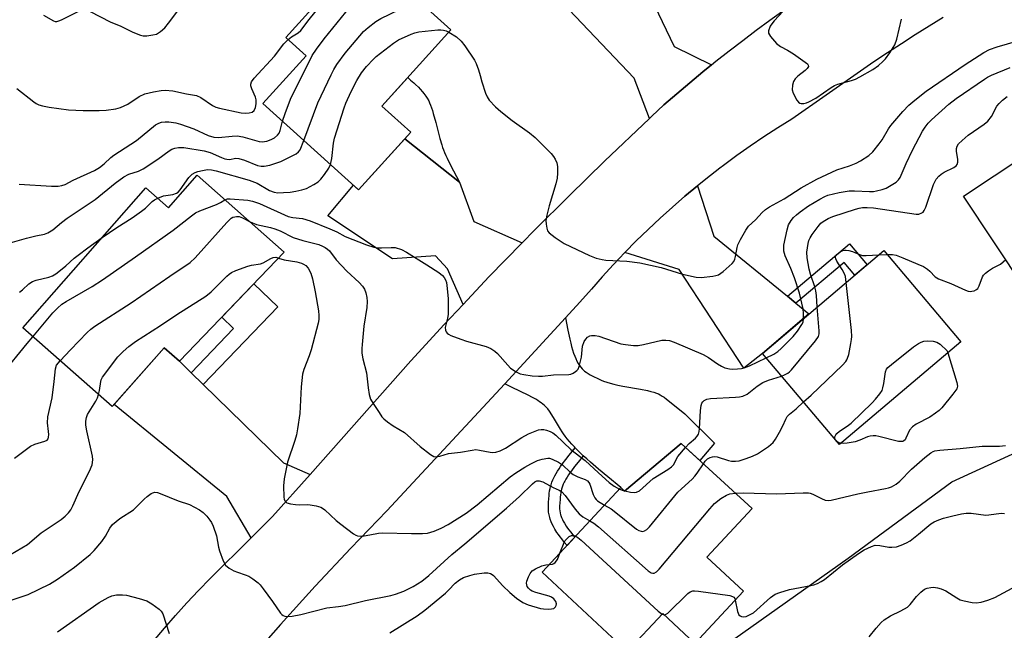
# Model space of a CAD drawing. Units: inches. Extents: x 1255763 to 1261763, y 505454 to 509455.
# Drawn here: x 1256055 to 1256344, y 505608 to 505787 of the extents above; entities that cross this region are included whole.
import ezdxf

# ---------------------------------------------------------------- set-up
doc = ezdxf.new("R2010")
doc.units = ezdxf.units.IN
doc.header["$MEASUREMENT"] = 0
for name, color, linetype in [('BLDG-Footprint', 5, 'Continuous'), ('NTRL-Trees', 3, 'Continuous'), ('TRANS-Driveway', 251, 'Continuous'), ('TRANS-Non Street Sidewalk', 7, 'Continuous'), ('TRANS-Road', 130, 'Continuous'), ('Undefined', 1, 'Continuous')]:
    doc.layers.add(name, color=color, linetype=linetype)

msp = doc.modelspace()

# ---------------------------------------------------------------- linework, layer by layer
at = {"layer": 'BLDG-Footprint'}
for points, elevation in [([(1256169.54, 505754.29), (1256154.23, 505737.35), (1256126.14, 505762.74), (1256138.83, 505776.78), (1256132.88, 505782.15), (1256155.8, 505807.5), (1256181.37, 505784.38), (1256161.08, 505761.94)], 341.37), ([(1256381.13, 505689.59), (1256368.11, 505680.95), (1256331.94, 505735.52), (1256385.65, 505771.11), (1256411.69, 505731.82), (1256371.01, 505704.86)], 352.84), ([(1256106.81, 505741.67), (1256132.41, 505719.1), (1256101.6, 505687.02), (1256097.1, 505690.98), (1256081.86, 505673.69), (1256055.57, 505696.86), (1256091.77, 505737.94), (1256098.39, 505732.11)], 347.11), ([(1256331.14, 505692.74), (1256295.47, 505662.57), (1256272.84, 505689.32), (1256308.51, 505719.5)], 350.84), ([(1256249.01, 505662.81), (1256269.85, 505643.73), (1256256.53, 505629.44), (1256267.28, 505619.43), (1256253.03, 505604.12), (1256243.58, 505612.92), (1256233.17, 505601.75), (1256208.16, 505625.04), (1256231.3, 505649.89), (1256232.37, 505648.89)], 352.79)]:
    msp.add_lwpolyline(points, close=True, dxfattribs=dict(at, elevation=elevation))
at = {"layer": 'NTRL-Trees'}
msp.add_lwpolyline([(1256560.52, 505627.34), (1256514.76, 505557.42), (1256489.25, 505505.78), (1256457.94, 505482.5), (1256438.59, 505488.12), (1256429.38, 505529.4), (1256412.63, 505550.64), (1256358.05, 505571.78), (1256312.58, 505554.76), (1256266.49, 505558.46), (1256252.54, 505571.15), (1256248.83, 505594.58), (1256254, 505597.94), (1256298, 505629.13), (1256328.51, 505651.6), (1256496.03, 505728.48), (1256530.52, 505751.86), (1256553.47, 505742.22), (1256573.96, 505728.48), (1256585.31, 505702.26)], close=True, dxfattribs=at)
at = {"layer": 'TRANS-Driveway'}
for points in [[(1256235.56, 505801.05), (1256238.7, 505796.84), (1256238.84, 505796.54), (1256246.96, 505779.46), (1256257.91, 505774.08), (1256255.34, 505772), (1256251.5, 505768.82), (1256247.7, 505765.59), (1256243.94, 505762.32), (1256240.42, 505759.05), (1256239.64, 505758.32), (1256235.2, 505770.14), (1256210.32, 505796.39), (1256228.36, 505810.48), (1256231.56, 505806.39)], [(1256183.87, 505739.62), (1256188.09, 505728.09), (1256202.27, 505721.78), (1256192.53, 505711.77), (1256184.92, 505703.69), (1256180.39, 505714.16), (1256176.86, 505718.01), (1256164.15, 505717.11), (1256145.19, 505729.75), (1256152.7, 505738.73), (1256154.23, 505737.35), (1256167.84, 505752.4)], [(1256280.2, 505706.09), (1256282.71, 505704.03), (1256286.53, 505700.91), (1256272.84, 505689.32), (1256267.36, 505684.95), (1256248.36, 505714), (1256232.41, 505718.93), (1256235.81, 505722.37), (1256239.28, 505725.76), (1256242.81, 505729.07), (1256246.41, 505732.31), (1256250.08, 505735.48), (1256253.8, 505738.58), (1256258.56, 505723.8)], [(1256220.25, 505659.25), (1256219.26, 505660.19), (1256218.42, 505661.02), (1256217.87, 505661.58), (1256217.61, 505661.85), (1256216.85, 505662.67), (1256216.14, 505663.48), (1256215.55, 505664.2), (1256214.93, 505664.99), (1256214.43, 505665.69), (1256214.05, 505666.27), (1256213.57, 505667.03), (1256211.78, 505670.04), (1256211.04, 505671.24), (1256210.33, 505672.31), (1256209.81, 505673.01), (1256209.53, 505673.34), (1256209.16, 505673.72), (1256208.77, 505674.09), (1256208.34, 505674.45), (1256207.89, 505674.79), (1256207.41, 505675.13), (1256206.9, 505675.46), (1256206.27, 505675.84), (1256205.31, 505676.37), (1256204.07, 505677.01), (1256199.32, 505679.31), (1256197.19, 505680.39), (1256214.97, 505699.73), (1256215.68, 505696.12), (1256216.26, 505693.48), (1256216.54, 505692.33), (1256216.81, 505691.32), (1256217.1, 505690.35), (1256217.4, 505689.42), (1256217.72, 505688.54), (1256218.03, 505687.8), (1256218.39, 505687.02), (1256218.73, 505686.37), (1256219.1, 505685.77), (1256219.49, 505685.23), (1256219.9, 505684.74), (1256220.28, 505684.36), (1256220.63, 505684.08), (1256221.05, 505683.78), (1256221.64, 505683.41), (1256222.28, 505683.03), (1256223.08, 505682.6), (1256224.66, 505681.82), (1256225.46, 505681.46), (1256226.22, 505681.15), (1256227.15, 505680.84), (1256228.14, 505680.55), (1256229.19, 505680.28), (1256230.4, 505680.01), (1256231.88, 505679.71), (1256237, 505678.79), (1256239.07, 505678.38), (1256240.1, 505678.13), (1256240.96, 505677.9), (1256241.72, 505677.65), (1256242.31, 505677.4), (1256242.84, 505677.13), (1256243.4, 505676.8), (1256244, 505676.41), (1256244.71, 505675.89), (1256246.08, 505674.83), (1256250.06, 505671.61), (1256258.82, 505662.95), (1256254.44, 505657.84), (1256249.01, 505662.81), (1256232.37, 505648.89), (1256231.3, 505649.89), (1256227.46, 505653.01), (1256224.66, 505655.34), (1256222.33, 505657.35), (1256221.27, 505658.3)], [(1256105.05, 505683.65), (1256108.6, 505680.17), (1256132.21, 505657.12), (1256139.97, 505653.73), (1256128.99, 505641.36), (1256122.69, 505635.12), (1256115.51, 505647.32), (1256082.42, 505674.32), (1256097.1, 505690.98), (1256101.6, 505687.02)]]:
    msp.add_lwpolyline(points, close=True, dxfattribs=at)
at = {"layer": 'TRANS-Non Street Sidewalk'}
for points in [[(1256183.87, 505739.62), (1256167.84, 505752.4), (1256169.54, 505754.29), (1256161.08, 505761.94), (1256168.68, 505770.35), (1256169.53, 505769.63), (1256170.43, 505768.82), (1256171, 505768.29), (1256171.8, 505767.5), (1256172.3, 505766.97), (1256173, 505766.18), (1256173.43, 505765.65), (1256174.02, 505764.85), (1256174.37, 505764.31), (1256174.83, 505763.49), (1256175.1, 505762.93), (1256175.38, 505762.26), (1256175.65, 505761.5), (1256175.92, 505760.66), (1256176.19, 505759.76), (1256176.91, 505757.15), (1256177.61, 505754.43), (1256178.14, 505752.45), (1256178.67, 505750.64), (1256178.93, 505749.83), (1256179.2, 505749.09), (1256179.51, 505748.32), (1256179.87, 505747.5), (1256180.26, 505746.64), (1256180.84, 505745.45), (1256182.12, 505742.92)], [(1256282.71, 505704.03), (1256280.2, 505706.09), (1256298.43, 505721.51), (1256303.62, 505715.37), (1256299.98, 505712.28), (1256296.84, 505715.99)], [(1256108.6, 505680.17), (1256105.05, 505683.65), (1256117.5, 505696.61), (1256114.02, 505699.95), (1256123.47, 505709.79), (1256130.53, 505703)], [(1256220.25, 505659.25), (1256218.69, 505657.35), (1256217.69, 505656.1), (1256216.75, 505654.85), (1256216.3, 505654.23), (1256215.88, 505653.61), (1256215.49, 505653), (1256215.13, 505652.39), (1256214.79, 505651.78), (1256214.64, 505651.48), (1256214.36, 505650.89), (1256214.12, 505650.3), (1256213.92, 505649.71), (1256213.84, 505649.42), (1256213.73, 505648.94), (1256213.63, 505648.38), (1256213.54, 505647.76), (1256213.47, 505647.09), (1256213.4, 505646.41), (1256213.33, 505645.39), (1256213.3, 505644.44), (1256213.3, 505643.63), (1256213.34, 505643.05), (1256213.43, 505642.49), (1256213.57, 505641.92), (1256213.65, 505641.65), (1256213.85, 505641.09), (1256214.09, 505640.53), (1256214.36, 505639.98), (1256214.68, 505639.42), (1256215.21, 505638.59), (1256215.61, 505638.02), (1256216.03, 505637.45), (1256216.48, 505636.88), (1256217.21, 505636), (1256217.76, 505635.35), (1256215.49, 505632.92), (1256214.67, 505633.87), (1256213.9, 505634.8), (1256213.4, 505635.44), (1256212.92, 505636.08), (1256212.46, 505636.74), (1256211.84, 505637.72), (1256211.44, 505638.42), (1256211.08, 505639.14), (1256210.76, 505639.88), (1256210.5, 505640.61), (1256210.37, 505641.06), (1256210.18, 505641.84), (1256210.05, 505642.67), (1256209.99, 505643.5), (1256209.99, 505644.5), (1256210.03, 505645.56), (1256210.1, 505646.68), (1256210.17, 505647.44), (1256210.26, 505648.18), (1256210.36, 505648.9), (1256210.48, 505649.6), (1256210.63, 505650.24), (1256210.76, 505650.69), (1256211.02, 505651.45), (1256211.33, 505652.21), (1256211.66, 505652.94), (1256211.87, 505653.33), (1256212.25, 505654.04), (1256212.67, 505654.74), (1256213.12, 505655.44), (1256213.58, 505656.12), (1256214.07, 505656.81), (1256215.07, 505658.13), (1256216.11, 505659.44), (1256217.87, 505661.58), (1256218.42, 505661.02), (1256219.26, 505660.19)]]:
    msp.add_lwpolyline(points, close=True, dxfattribs=at)
at = {"layer": 'TRANS-Road'}
for points in [[(1256093.95, 505604.8), (1256097.19, 505608.58), (1256100.49, 505612.32), (1256103.83, 505616), (1256107.23, 505619.64), (1256110.68, 505623.23), (1256122.69, 505635.12), (1256128.99, 505641.36), (1256139.97, 505653.73), (1256169.62, 505687.13), (1256179.35, 505697.77), (1256184.92, 505703.69), (1256192.53, 505711.77), (1256202.27, 505721.78), (1256205.94, 505725.56), (1256216.14, 505735.75), (1256226.46, 505745.82), (1256239.64, 505758.32), (1256240.42, 505759.05), (1256243.94, 505762.32), (1256247.7, 505765.59), (1256251.5, 505768.82), (1256255.34, 505772), (1256257.91, 505774.08), (1256259.21, 505775.14), (1256263.12, 505778.24), (1256267.06, 505781.28), (1256271.05, 505784.28), (1256275.06, 505787.23), (1256279.11, 505790.14)], [(1256325.95, 505788.02), (1256317.75, 505782.91), (1256313.68, 505780.3), (1256309.64, 505777.65), (1256305.62, 505774.96), (1256301.63, 505772.23), (1256281.47, 505758.15), (1256277.36, 505755.59), (1256273.29, 505752.95), (1256269.28, 505750.23), (1256265.33, 505747.43), (1256261.43, 505744.56), (1256260.31, 505743.7), (1256257.58, 505741.61), (1256253.8, 505738.58), (1256250.08, 505735.48), (1256246.41, 505732.31), (1256242.81, 505729.07), (1256239.28, 505725.76), (1256235.81, 505722.37), (1256232.41, 505718.93), (1256229.07, 505715.41), (1256225.81, 505711.83), (1256222.61, 505708.19), (1256219.23, 505704.37), (1256214.97, 505699.73), (1256197.19, 505680.39), (1256162.5, 505643.11), (1256151.93, 505632.12), (1256141.52, 505620.97), (1256131.27, 505609.68), (1256121.18, 505598.25)]]:
    msp.add_lwpolyline(points, dxfattribs=at)
at = {"layer": 'Undefined'}
for p, q in [((1256307.04, 505718.26, 350), (1256309.45, 505718.39, 350)), ((1256294.76, 505663.41, 352), (1256294.31, 505663.94, 352)), ((1256230.9, 505649.46, 348), (1256232.27, 505648.98, 348)), ((1256232.27, 505648.98, 348), (1256232.43, 505648.94, 348)), ((1256243.4, 505612.73, 354), (1256244.01, 505612.52, 354))]:
    msp.add_line(p, q, dxfattribs=at)
for points, elevation in [([(1256133.55, 505781.55), (1256134.48, 505782.29), (1256136.49, 505783.48), (1256137.31, 505784.17), (1256139.7, 505787.38), (1256143.05, 505791.49), (1256147.81, 505796.65), (1256150.91, 505799.23), (1256153.64, 505801.05), (1256154.84, 505801.94), (1256158.39, 505805.16)], 338), ([(1256131.9, 505757.53), (1256132.64, 505759.83), (1256134.24, 505764.03), (1256140.64, 505776.86), (1256141.87, 505778.7), (1256144.14, 505781.71), (1256151.74, 505791.18), (1256153.1, 505792.59), (1256154.44, 505793.51), (1256159.57, 505795.98), (1256165.6, 505798.64)], 340), ([(1256138.14, 505751.89), (1256142.28, 505762.89), (1256146.14, 505771.14), (1256146.95, 505772.72), (1256147.86, 505774.24), (1256150.25, 505777.53), (1256155.71, 505783.91), (1256157, 505785.05), (1256159.27, 505786.8), (1256160.77, 505787.68), (1256168.93, 505791.64), (1256170.53, 505792.37), (1256171.96, 505792.89)], 342), ([(1256061.64, 505788.7), (1256064.62, 505787.04), (1256065.11, 505786.87), (1256065.63, 505786.85), (1256066.16, 505786.98), (1256066.97, 505787.31), (1256072.01, 505789.82)], 336), ([(1256075.39, 505789.74), (1256081.23, 505786.69), (1256084.37, 505785.42), (1256087.95, 505783.71), (1256090.13, 505782.85), (1256090.97, 505782.65), (1256092.08, 505782.64), (1256093.76, 505782.87), (1256094.84, 505783.15), (1256096.07, 505783.84), (1256097.31, 505785), (1256098.44, 505786.35), (1256101.48, 505790.4)], 336), ([(1256278.97, 505789.83), (1256276.34, 505787.07), (1256275.59, 505786.16), (1256275.14, 505785.41), (1256274.64, 505784.11), (1256274.67, 505783.36), (1256275.24, 505782.42), (1256277, 505780.4), (1256278.12, 505779.45), (1256280.24, 505778.4), (1256281.99, 505777.28), (1256285.43, 505774.88), (1256286.06, 505774.36), (1256286.33, 505773.99), (1256286.38, 505773.61), (1256286.05, 505773.03), (1256285.43, 505772.46), (1256283.26, 505770.78), (1256282.52, 505770.01), (1256282.03, 505769.16), (1256281.72, 505768.12), (1256281.58, 505766.78), (1256281.85, 505765.73), (1256282.94, 505763.74), (1256283.44, 505763.12), (1256283.82, 505762.84), (1256284.28, 505762.73), (1256285.05, 505762.78), (1256285.84, 505762.98), (1256286.53, 505763.26), (1256288.53, 505764.35), (1256293.06, 505767.47), (1256294.06, 505768.06), (1256295.02, 505768.44), (1256299.05, 505769.51), (1256300.18, 505769.89), (1256301.49, 505770.53), (1256305.33, 505772.72), (1256306.96, 505773.93), (1256308.24, 505775.1), (1256308.97, 505775.87), (1256310.27, 505777.59), (1256311.73, 505779.98), (1256312.3, 505781.64), (1256313.69, 505787.48)], 342), ([(1256145.98, 505744.81), (1256146.37, 505746.54), (1256146.87, 505751.11), (1256147.12, 505752.52), (1256149.98, 505761.49), (1256150.51, 505762.84), (1256152.07, 505766.24), (1256153.76, 505769.53), (1256155.1, 505771.72), (1256156.58, 505773.56), (1256158.59, 505775.76), (1256159.44, 505776.58), (1256164.48, 505780.51), (1256165.95, 505781.44), (1256169.7, 505783.09), (1256170.79, 505783.5), (1256171.93, 505783.76), (1256177.5, 505784.41), (1256178.37, 505784.41), (1256179.19, 505784.28), (1256179.99, 505784.05), (1256180.78, 505783.72)], 344), ([(1256053.85, 505767.11), (1256058.84, 505763.18), (1256059.53, 505762.7), (1256060.27, 505762.32), (1256061.38, 505762.01), (1256063.37, 505761.63), (1256069.02, 505760.89), (1256073.35, 505760.64), (1256078.03, 505760.64), (1256080.05, 505760.75), (1256082.92, 505761.17), (1256084.32, 505761.58), (1256086.45, 505762.54), (1256089.76, 505764.75), (1256091.45, 505765.59), (1256093.98, 505766.18), (1256096.26, 505766.59), (1256097.41, 505766.7), (1256099.68, 505766.43), (1256103.65, 505765.58), (1256106.64, 505765.06), (1256107.88, 505764.46), (1256111.34, 505762.12), (1256112.34, 505761.67), (1256113.41, 505761.33), (1256119.74, 505760.03), (1256120.92, 505759.93), (1256122.06, 505759.97), (1256122.99, 505760.21), (1256123.53, 505760.66), (1256123.98, 505761.57), (1256124.18, 505762.62), (1256124.12, 505763.78), (1256123.93, 505764.63), (1256122.84, 505767.09), (1256122.58, 505767.9), (1256122.56, 505768.44), (1256122.75, 505769.07), (1256123.54, 505770.16), (1256129.56, 505776.6), (1256132.27, 505780.23), (1256133.55, 505781.55)], 338), ([(1256180.78, 505783.72), (1256182.96, 505782.32), (1256184.35, 505781.04), (1256185.42, 505779.66), (1256188.26, 505775.49), (1256188.78, 505774.46), (1256189.46, 505772.59), (1256189.96, 505770.95), (1256190.39, 505769.09), (1256191.51, 505765.73), (1256191.97, 505764.66), (1256192.63, 505763.71), (1256194.45, 505761.79), (1256195.97, 505760.42), (1256199.39, 505757.76), (1256204.42, 505754.08), (1256206.13, 505752.74), (1256210.76, 505748.07), (1256211.51, 505747.16), (1256211.96, 505746.39), (1256212.43, 505745.31), (1256212.67, 505744.2), (1256212.7, 505742.23), (1256212.58, 505740.83), (1256212.18, 505739.17), (1256210.2, 505732.63), (1256209.54, 505729.95), (1256209.27, 505728.37), (1256209.3, 505727.25), (1256209.5, 505726.14), (1256209.76, 505725.36), (1256210.23, 505724.71), (1256212.02, 505723.33), (1256214.66, 505721.6), (1256222.09, 505718.04), (1256224.02, 505717.31), (1256225.74, 505716.86), (1256226.91, 505716.67), (1256233.04, 505716.41), (1256236.82, 505715.91), (1256243.12, 505714.51), (1256249.38, 505712.64), (1256253.39, 505711.75), (1256254.83, 505711.6), (1256258.29, 505712.01), (1256259.13, 505712.18), (1256259.94, 505712.44), (1256260.66, 505712.87), (1256261.34, 505713.39), (1256263.93, 505715.68), (1256264.45, 505716.34), (1256264.75, 505717.03), (1256264.96, 505717.82), (1256265.4, 505720.43), (1256265.65, 505721.26), (1256266.4, 505722.81), (1256267.96, 505725.57), (1256268.81, 505726.67), (1256270.81, 505728.55), (1256272.76, 505730.67), (1256273.79, 505731.64), (1256274.98, 505732.4), (1256279.24, 505734.76), (1256284.24, 505737.95), (1256288.83, 505740.48), (1256294.7, 505743.27), (1256298.47, 505744.45), (1256300.4, 505745.16), (1256301.69, 505745.85), (1256304.14, 505747.46), (1256305.32, 505748.53), (1256307.18, 505750.85), (1256307.99, 505752.07), (1256309.91, 505755.32), (1256310.6, 505756.32), (1256314.14, 505760.38), (1256315.91, 505762.24), (1256317.62, 505763.75), (1256321, 505766.34), (1256332.45, 505774.22), (1256337.87, 505777.69), (1256339.58, 505778.58), (1256341.79, 505779.36), (1256347.89, 505781.13)], 344), ([(1256284.93, 505699.55), (1256284.91, 505701.01), (1256284.78, 505702.43), (1256283.77, 505706.98), (1256282.26, 505711.55), (1256281.21, 505714.24), (1256279.53, 505717.96), (1256279.16, 505719.34), (1256279.11, 505720.21), (1256279.17, 505721.07), (1256280.13, 505725.66), (1256280.54, 505727.06), (1256281.26, 505728.35), (1256281.99, 505729.27), (1256282.84, 505730.05), (1256283.99, 505730.95), (1256286.41, 505732.63), (1256289.69, 505734.61), (1256291.24, 505735.45), (1256292.11, 505735.81), (1256295.42, 505736.6), (1256298.31, 505737.1), (1256299.89, 505737.11), (1256304.36, 505736.86), (1256305.51, 505736.91), (1256306.38, 505737.04), (1256308.07, 505737.46), (1256309.18, 505737.9), (1256310.7, 505738.73), (1256312.11, 505739.66), (1256312.82, 505740.31), (1256313.28, 505741.03), (1256315.07, 505745.08), (1256316.97, 505749.06), (1256319.87, 505754.56), (1256320.64, 505755.82), (1256321.56, 505756.96), (1256322.54, 505757.92), (1256327.65, 505762.53), (1256329.76, 505764.23), (1256338.07, 505769.92), (1256338.96, 505770.46), (1256340.16, 505771.03), (1256345.66, 505773.27)], 346), ([(1256288.97, 505702.97), (1256288.72, 505706.3), (1256288.53, 505707.71), (1256288.21, 505708.91), (1256286.97, 505712.59), (1256286.58, 505714.02), (1256285.98, 505717.36), (1256285.88, 505719.1), (1256286.31, 505721.64), (1256286.53, 505722.47), (1256286.86, 505723.25), (1256287.49, 505724.25), (1256289.27, 505726.64), (1256290.03, 505727.54), (1256290.69, 505728.1), (1256292.16, 505728.99), (1256293.51, 505729.54), (1256300.16, 505731.72), (1256301.25, 505732.03), (1256302.27, 505732.17), (1256303.58, 505732.2), (1256305.48, 505732.05), (1256317.99, 505730.24), (1256318.82, 505730.25), (1256319.69, 505730.57), (1256320.05, 505730.85), (1256320.38, 505731.26), (1256320.88, 505732.24), (1256323.11, 505738.97), (1256323.46, 505739.77), (1256323.94, 505740.51), (1256324.68, 505741.42), (1256325.32, 505742.02), (1256326.28, 505742.58), (1256329.07, 505743.93), (1256329.73, 505744.43), (1256330.06, 505744.83), (1256330.26, 505745.51), (1256330.29, 505746.26), (1256329.91, 505748.72), (1256329.89, 505749.52), (1256330.08, 505750.2), (1256330.5, 505750.87), (1256331.5, 505751.91), (1256333.27, 505753.45), (1256337.95, 505756.65), (1256339.08, 505757.57), (1256340.11, 505758.88), (1256341.75, 505761.92), (1256342.41, 505762.75), (1256343.36, 505763.69), (1256344.76, 505764.8)], 348), ([(1256054.49, 505739.03), (1256064.01, 505738.43), (1256066.03, 505738.41), (1256067.08, 505738.61), (1256068.01, 505738.98), (1256070.38, 505740.26), (1256076.62, 505743.09), (1256078.15, 505743.91), (1256079.48, 505744.97), (1256081.47, 505746.86), (1256082.37, 505747.57), (1256089, 505751.87), (1256094.55, 505756.47), (1256095.52, 505756.98), (1256096.31, 505757.22), (1256097.38, 505757.35), (1256098.5, 505757.32), (1256100.52, 505757.02), (1256101.93, 505756.71), (1256105.88, 505755.27), (1256110.01, 505753.32), (1256111.68, 505752.88), (1256113.1, 505752.74), (1256117.12, 505753.17), (1256118.55, 505753.21), (1256120.23, 505752.9), (1256125.02, 505751.58), (1256125.91, 505751.47), (1256127.24, 505751.68), (1256128.52, 505752.12), (1256129.52, 505752.69), (1256130.4, 505753.4), (1256130.89, 505754.06), (1256131.22, 505754.82), (1256131.9, 505757.53)], 340), ([(1256050.51, 505721.45), (1256056.66, 505723.17), (1256059.42, 505723.84), (1256061.94, 505724.35), (1256062.98, 505724.74), (1256064.46, 505725.61), (1256066.96, 505727.78), (1256068.61, 505729.03), (1256076.86, 505734.51), (1256082.76, 505739.34), (1256085.29, 505741.22), (1256086.77, 505742.01), (1256089.58, 505742.89), (1256090.98, 505743.55), (1256095.29, 505746.37), (1256098.64, 505748.86), (1256099.41, 505749.31), (1256100.23, 505749.63), (1256101.38, 505749.85), (1256102.86, 505749.85), (1256108.83, 505748.85), (1256110.65, 505748.32), (1256113.95, 505746.83), (1256114.9, 505746.48), (1256115.57, 505746.36), (1256116.33, 505746.33), (1256118.14, 505746.65), (1256119.06, 505746.59), (1256120.73, 505746.08), (1256124.52, 505744.56), (1256125.59, 505744.34), (1256126.47, 505744.32), (1256128.12, 505744.66), (1256131.37, 505745.68), (1256132.98, 505746.44), (1256135.88, 505747.98), (1256136.56, 505748.5), (1256137.04, 505749.15), (1256138.14, 505751.89)], 342), ([(1256095.23, 505734.89), (1256096.96, 505735.56), (1256099.68, 505736), (1256100.79, 505736.42), (1256101.2, 505736.73), (1256101.78, 505737.36), (1256104.36, 505740.97), (1256105.35, 505741.94), (1256106.24, 505742.47), (1256107.02, 505742.76), (1256108.43, 505743.09), (1256109.85, 505743.3), (1256111, 505743.26), (1256112.38, 505742.97), (1256122.08, 505740.26), (1256124.4, 505739.3), (1256128.11, 505737.14), (1256129.4, 505736.69), (1256130.48, 505736.52), (1256132.16, 505736.54), (1256134.11, 505736.7), (1256135.85, 505737.01), (1256137.58, 505737.38), (1256138.98, 505737.81), (1256141.1, 505738.92), (1256142.35, 505739.72), (1256143.15, 505740.53), (1256144.18, 505741.9), (1256145.47, 505743.78), (1256145.98, 505744.81)], 344), ([(1256078.89, 505723.32), (1256083.18, 505726.29), (1256087.7, 505729.15), (1256090.5, 505731.07), (1256091.61, 505731.94), (1256093.6, 505733.94), (1256094.3, 505734.43), (1256095.23, 505734.89)], 344), ([(1256114.97, 505734.47), (1256115.68, 505734.69), (1256116.51, 505734.72), (1256121.72, 505734.34), (1256123.11, 505734.09), (1256125.15, 505733.33), (1256133.52, 505729.54), (1256134.92, 505729.2), (1256137.8, 505728.97), (1256140.02, 505728.24), (1256145.77, 505725.95), (1256147.87, 505724.99), (1256150.33, 505723.68), (1256156.58, 505721.17), (1256158.72, 505720.53), (1256159.82, 505720.33), (1256160.96, 505720.31), (1256163.83, 505720.46), (1256164.95, 505720.39), (1256166.81, 505719.84), (1256168.33, 505719.06), (1256174.33, 505715.37), (1256177.78, 505713.09), (1256178.87, 505712.19), (1256179.34, 505711.61), (1256179.73, 505710.94), (1256180.01, 505710.14), (1256180.17, 505709.28), (1256180.58, 505705.45), (1256180.5, 505700.75), (1256180.32, 505699.64), (1256179.82, 505697.71), (1256179.68, 505696.89), (1256179.76, 505696.12), (1256179.94, 505695.66), (1256180.22, 505695.25), (1256180.63, 505694.93), (1256181.36, 505694.56), (1256184.31, 505693.46), (1256185.97, 505692.92), (1256191.7, 505691.3), (1256193.05, 505690.77), (1256194.23, 505690.02), (1256195.08, 505689.3), (1256198.07, 505685.82), (1256198.88, 505685.01), (1256200.48, 505683.87), (1256201.72, 505683.35), (1256202.82, 505683.09), (1256205.19, 505682.71), (1256207.13, 505682.59), (1256208.21, 505682.64), (1256211.52, 505683.06), (1256215.97, 505683.12), (1256216.54, 505683.22), (1256217.3, 505683.53), (1256217.99, 505683.96), (1256218.38, 505684.31), (1256218.7, 505684.73), (1256219.01, 505685.47), (1256219.68, 505688.21), (1256220.04, 505691.46), (1256220.53, 505692.78), (1256220.94, 505693.51), (1256221.48, 505694.1), (1256222.17, 505694.47), (1256222.68, 505694.59), (1256223.75, 505694.56), (1256224.84, 505694.34), (1256231.28, 505692.14), (1256232.68, 505691.89), (1256234.94, 505691.62), (1256236.33, 505691.63), (1256237.97, 505691.9), (1256243.33, 505693.25), (1256244.46, 505693.25), (1256245.58, 505693.07), (1256246.97, 505692.59), (1256255.42, 505689.04), (1256257.06, 505688.12), (1256259.66, 505686.25), (1256260.85, 505685.53), (1256261.85, 505685.07), (1256263.22, 505684.77), (1256264.17, 505684.71), (1256265.54, 505684.77), (1256266.67, 505684.9), (1256267.47, 505685.08), (1256269.06, 505685.67), (1256273.97, 505687.99)], 346), ([(1256058.57, 505694.22), (1256064.45, 505701.25), (1256065.75, 505702.61), (1256067.04, 505703.75), (1256068.29, 505704.55), (1256076.01, 505709.02), (1256078.98, 505710.93), (1256088.68, 505717.66), (1256099.72, 505725.53), (1256105.16, 505729.78), (1256106.33, 505730.62), (1256107.61, 505731.24), (1256112.46, 505733.06), (1256113.67, 505733.66), (1256114.97, 505734.47)], 346), ([(1256066.56, 505687.18), (1256069.57, 505690.36), (1256074.55, 505695.41), (1256075.62, 505696.42), (1256076.75, 505697.33), (1256087.41, 505704.15), (1256098.83, 505712.03), (1256104.78, 505716), (1256106.22, 505717.42), (1256115.58, 505727.8), (1256116.84, 505729.02), (1256117.33, 505729.3), (1256117.85, 505729.48), (1256118.4, 505729.56), (1256119.13, 505729.51), (1256120.09, 505729.17), (1256122.39, 505727.94)], 348), ([(1256122.39, 505727.94), (1256124.23, 505727.21), (1256128.33, 505726.32), (1256129.66, 505725.95), (1256131.16, 505725.33), (1256135.06, 505723.41), (1256137.9, 505722.52), (1256142.53, 505721.29), (1256143.64, 505720.86), (1256144.43, 505720.45), (1256145.09, 505719.98), (1256145.65, 505719.43), (1256147.67, 505716.85), (1256150.78, 505713.44), (1256154.4, 505710.16), (1256155.39, 505709.09), (1256155.93, 505708.17), (1256156.32, 505707.11), (1256156.67, 505705.73), (1256156.76, 505704.57), (1256156.66, 505702.78), (1256155.81, 505697.3), (1256155.24, 505691.9), (1256155.17, 505690.77), (1256155.22, 505689.4), (1256155.46, 505687.76), (1256156.59, 505683.64), (1256157.02, 505679.22), (1256157.39, 505677.24), (1256157.78, 505675.88), (1256158.47, 505674.61), (1256160.24, 505671.91), (1256161.08, 505670.72), (1256161.66, 505670.08), (1256162.77, 505669.19), (1256164.42, 505668.04), (1256167.69, 505666.08), (1256172.28, 505662), (1256175.31, 505659.59), (1256176.29, 505659.04), (1256177.05, 505658.95), (1256178.11, 505659.17), (1256180.61, 505659.91), (1256184.18, 505660.26), (1256187.55, 505660.9), (1256188.67, 505661.04), (1256189.78, 505660.93), (1256192.85, 505660.27), (1256193.71, 505660.22), (1256194.55, 505660.3), (1256195.87, 505660.73), (1256197.39, 505661.44), (1256202.23, 505664.64), (1256204.13, 505665.71), (1256207.06, 505666.82), (1256207.86, 505667), (1256208.66, 505666.98), (1256209.46, 505666.8), (1256210.5, 505666.41), (1256211.25, 505666), (1256212.19, 505665.32), (1256216.6, 505661.09), (1256220.81, 505657.84), (1256224.66, 505654.21), (1256227.88, 505651.34), (1256229.3, 505650.28), (1256230.9, 505649.46)], 348), ([(1256054.67, 505707.34), (1256055.55, 505708.02), (1256057.4, 505709.75), (1256058.45, 505710.43), (1256059.54, 505710.8), (1256063.26, 505711.68), (1256064.32, 505712.07), (1256065.27, 505712.66), (1256066.64, 505713.74), (1256068.2, 505715.05), (1256070.66, 505717.29), (1256071.82, 505718.22), (1256074.69, 505720.38), (1256078.89, 505723.32)], 344), ([(1256077.88, 505677.2), (1256078.17, 505678.42), (1256078.51, 505681.03), (1256078.66, 505681.54), (1256079.05, 505682.31), (1256083.48, 505688.28), (1256085.05, 505689.89), (1256086.73, 505691.35), (1256088.74, 505692.79), (1256096.09, 505697.54), (1256100.84, 505700.72), (1256109.38, 505706.11), (1256110.92, 505707.44), (1256115.52, 505711.98), (1256116.18, 505712.56), (1256116.89, 505713.05), (1256118.18, 505713.64), (1256121.68, 505714.93), (1256122.8, 505715.22), (1256125.39, 505715.67), (1256126.22, 505715.91), (1256128.43, 505717.18), (1256129.17, 505717.51), (1256129.94, 505717.55), (1256130.71, 505717.33)], 350), ([(1256130.71, 505717.33), (1256132.41, 505716.82), (1256136.08, 505716.17), (1256137.49, 505715.8), (1256138.01, 505715.58), (1256138.7, 505715.14), (1256139.42, 505714.35), (1256140.2, 505712.91), (1256140.68, 505711.19), (1256141.46, 505707.41), (1256142.42, 505701.87), (1256142.6, 505700.41), (1256142.56, 505699.25), (1256142.38, 505698.24), (1256140.3, 505690.33), (1256139.72, 505688.56), (1256138.14, 505684.56), (1256137.76, 505683.25), (1256137.4, 505679.52), (1256137, 505671.69), (1256136.28, 505667.12), (1256135.97, 505665.42), (1256135.53, 505663.75), (1256133.38, 505657.33), (1256132.4, 505652.42), (1256132.19, 505650.36), (1256132.28, 505647.07), (1256132.39, 505646.51), (1256132.6, 505646.02), (1256133.14, 505645.45), (1256134.19, 505645.08), (1256135.67, 505644.88), (1256136.86, 505644.83), (1256139.17, 505644.94), (1256140.04, 505644.87), (1256141.76, 505644.54), (1256143.14, 505644.12), (1256143.64, 505643.85), (1256144.35, 505643.32), (1256147.64, 505640.27), (1256149, 505639.13), (1256152.71, 505636.35), (1256153.43, 505635.92), (1256153.94, 505635.72), (1256154.74, 505635.64), (1256155.85, 505635.72), (1256157.55, 505635.97), (1256160.12, 505636.49), (1256161.27, 505636.6), (1256169.75, 505636.4), (1256173.01, 505636.38), (1256174.48, 505636.49), (1256176.43, 505637.05), (1256178.54, 505637.93), (1256180.5, 505639.06), (1256185.81, 505642.37), (1256189.05, 505644.8), (1256198.77, 505653.01), (1256200.42, 505654.22), (1256203.09, 505655.94), (1256204.81, 505656.91), (1256206.81, 505657.89), (1256208.15, 505658.28), (1256209.8, 505658.52), (1256210.33, 505658.49), (1256211.14, 505658.25), (1256212.95, 505657.35), (1256214.16, 505656.54), (1256216.41, 505654.4), (1256217.27, 505653.77), (1256218.59, 505653.08), (1256220.79, 505652.29), (1256221.47, 505651.89), (1256221.91, 505651.39), (1256222.16, 505650.9), (1256223.16, 505647.86), (1256223.64, 505646.84), (1256224.02, 505646.38), (1256224.44, 505646.01), (1256226.5, 505644.74)], 350), ([(1256297.48, 505710.17), (1256297.24, 505711.89), (1256296.99, 505712.71), (1256296.32, 505713.98), (1256294.74, 505716.41), (1256294.42, 505717.11), (1256294.37, 505717.55), (1256294.44, 505717.95), (1256294.69, 505718.34), (1256295.06, 505718.68), (1256295.71, 505719.13), (1256296.43, 505719.5), (1256296.93, 505719.64), (1256297.46, 505719.67), (1256298.27, 505719.57), (1256299.35, 505719.3), (1256301.41, 505718.36), (1256302.21, 505718.11), (1256303.35, 505718.05), (1256307.04, 505718.26)], 350), ([(1256309.45, 505718.39), (1256311.04, 505718.39), (1256312.18, 505718.14), (1256314.14, 505717.42), (1256318.55, 505715.58), (1256320.13, 505714.81), (1256321.38, 505714.07), (1256322.04, 505713.52), (1256323.63, 505711.84), (1256324.55, 505711.22), (1256328.24, 505709.83), (1256332.52, 505707.9), (1256333.33, 505707.64), (1256333.87, 505707.55), (1256334.37, 505707.57), (1256335.1, 505707.74), (1256335.76, 505708.06), (1256336.12, 505708.41), (1256336.51, 505709.14), (1256337.55, 505711.83), (1256337.81, 505712.26), (1256338.37, 505712.86), (1256339.24, 505713.56), (1256340.41, 505714.34), (1256342.77, 505715.54), (1256344.31, 505716.86)], 350), ([(1256284.91, 505675.05), (1256287.15, 505677.02), (1256296.34, 505685.86), (1256297.34, 505686.92), (1256297.66, 505687.4), (1256297.89, 505687.92), (1256298.2, 505689.04), (1256298.87, 505692.24), (1256299.07, 505693.41), (1256299.14, 505694.28), (1256299.01, 505696.04), (1256297.48, 505710.17)], 350), ([(1256278.49, 505682.64), (1256279.31, 505682.98), (1256280.31, 505683.53), (1256280.77, 505683.86), (1256281.41, 505684.47), (1256288.49, 505693.04), (1256289.29, 505694.24), (1256289.5, 505695.05), (1256289.51, 505695.91), (1256288.97, 505702.97)], 348), ([(1256273.97, 505687.99), (1256276.25, 505689.11), (1256277.34, 505689.83), (1256278.41, 505690.77), (1256281.91, 505694.31), (1256283.2, 505695.86), (1256284.46, 505697.76), (1256284.79, 505698.52), (1256284.93, 505699.55)], 346), ([(1256049.57, 505683.17), (1256056.9, 505692.27), (1256058.57, 505694.22)], 346), ([(1256294.31, 505663.94), (1256294.15, 505664.35), (1256294.17, 505664.78), (1256294.41, 505665.42), (1256294.68, 505665.81), (1256295.49, 505666.47), (1256297.77, 505667.9), (1256298.89, 505668.83), (1256305.12, 505674.82), (1256306.11, 505675.9), (1256307.38, 505677.47), (1256307.99, 505678.43), (1256308.27, 505679.18), (1256308.56, 505680.52), (1256309.05, 505683.93), (1256309.33, 505684.69), (1256309.65, 505685.13), (1256310.73, 505686.09), (1256317.24, 505691.22), (1256318.68, 505692.24), (1256319.46, 505692.62), (1256320.27, 505692.91), (1256321.38, 505693.05), (1256323.05, 505692.88), (1256324.13, 505692.61), (1256325.07, 505692.06), (1256327.1, 505690.1), (1256327.29, 505689.48)], 352), ([(1256327.29, 505689.48), (1256329.97, 505680.75), (1256330.13, 505679.65), (1256329.93, 505678.91), (1256328.8, 505677.33), (1256325.57, 505673.35), (1256324.82, 505672.57), (1256323.7, 505671.72), (1256322.06, 505670.62), (1256318, 505668.57), (1256316.92, 505667.77), (1256316.08, 505666.72), (1256315.02, 505664.39), (1256314.75, 505663.94), (1256314.42, 505663.59), (1256314.11, 505663.45), (1256313.69, 505663.39), (1256312.87, 505663.47), (1256307.09, 505664.89), (1256306.22, 505665.06), (1256305.36, 505665.11), (1256304.51, 505665.03), (1256303.68, 505664.82), (1256301.47, 505663.81), (1256300.08, 505663.38), (1256297.8, 505662.98), (1256296.63, 505662.89), (1256295.88, 505662.92)], 352), ([(1256053.17, 505658.54), (1256057.82, 505662.09), (1256059.09, 505662.66), (1256062.05, 505663.49), (1256062.71, 505663.84), (1256063.01, 505664.2), (1256063.16, 505664.69), (1256063.24, 505665.52), (1256063.19, 505666.35), (1256062.81, 505668.96), (1256062.95, 505670.64), (1256064.23, 505676.31), (1256064.84, 505681.05), (1256065.16, 505684.82), (1256065.52, 505685.83), (1256066.56, 505687.18)], 348), ([(1256250.28, 505661.65), (1256251.38, 505662.81), (1256253.2, 505664.38), (1256253.69, 505664.96), (1256254.05, 505665.61), (1256254.26, 505666.37), (1256254.37, 505667.18), (1256254.67, 505672.58), (1256254.83, 505673.98), (1256255.09, 505674.73), (1256255.4, 505675.13), (1256255.79, 505675.46), (1256256.49, 505675.83), (1256257.56, 505676.04), (1256264.97, 505676.41), (1256266.12, 505676.53), (1256267.15, 505676.78), (1256268.33, 505677.32), (1256271.29, 505679.7), (1256273, 505680.74), (1256274.62, 505681.42), (1256278.49, 505682.64)], 348), ([(1256051.96, 505630.28), (1256057.02, 505633.17), (1256061, 505636.63), (1256066.89, 505640.55), (1256068.04, 505641.45), (1256069.05, 505642.46), (1256069.67, 505643.35), (1256070.33, 505644.53), (1256072.13, 505648.72), (1256075.19, 505654.73), (1256075.96, 505656.6), (1256076.16, 505658), (1256076.09, 505659.15), (1256074.37, 505666.53), (1256074.13, 505668.28), (1256074.13, 505669.43), (1256074.35, 505670.53), (1256074.65, 505671.33), (1256077.05, 505675.28), (1256077.57, 505676.31), (1256077.88, 505677.2)], 350), ([(1256255.51, 505656.87), (1256256.06, 505657.61), (1256256.77, 505658.3), (1256257.53, 505658.78), (1256258.18, 505658.97), (1256258.71, 505659), (1256259.53, 505658.88), (1256262.91, 505657.81), (1256263.77, 505657.67), (1256264.93, 505657.63), (1256266.02, 505657.79), (1256268.13, 505658.41), (1256269.91, 505659.09), (1256271.41, 505659.84), (1256274.64, 505662.01), (1256276.01, 505663.13), (1256276.69, 505664.08), (1256277.86, 505666.14), (1256278.81, 505667.99), (1256279.7, 505670.03), (1256280.11, 505670.73), (1256280.8, 505671.5), (1256282.79, 505673.03), (1256284.91, 505675.05)], 350), ([(1256295.88, 505662.92), (1256295.32, 505663.06), (1256294.76, 505663.41)], 352), ([(1256232.43, 505648.94), (1256234.07, 505648.53), (1256235.17, 505648.41), (1256235.89, 505648.53), (1256236.72, 505648.98), (1256240.75, 505652.56), (1256245.05, 505655.16), (1256246.15, 505655.95), (1256246.71, 505656.61), (1256248.05, 505659.02), (1256250.28, 505661.65)], 348), ([(1256264.96, 505648.22), (1256267.31, 505648.31), (1256270.44, 505648.3), (1256277.08, 505648.08), (1256284.86, 505648.34), (1256286.35, 505648.32), (1256286.92, 505648.23), (1256287.71, 505647.95), (1256290.24, 505646.64), (1256291.27, 505646.21), (1256292.24, 505646.07), (1256293.1, 505646.15), (1256300.85, 505648.07), (1256303.79, 505648.67), (1256309.06, 505649.59), (1256309.92, 505649.79), (1256310.73, 505650.07), (1256312.17, 505650.89), (1256313.27, 505651.74), (1256316.64, 505655.26), (1256320.55, 505658.78), (1256322.33, 505660.1), (1256323.03, 505660.51), (1256323.54, 505660.7), (1256324.95, 505660.92), (1256330.92, 505661.39), (1256337.4, 505662.06), (1256342.54, 505662.1), (1256344.26, 505662.22)], 352), ([(1256226.5, 505644.74), (1256228.38, 505643.62), (1256229.34, 505642.95), (1256235.87, 505637.7), (1256236.57, 505637.31), (1256237.26, 505637.07), (1256237.72, 505637.03), (1256238.21, 505637.15), (1256238.91, 505637.56), (1256239.72, 505638.38), (1256248, 505648.51), (1256249.04, 505649.54), (1256252.24, 505652.41), (1256253.02, 505653.21), (1256253.7, 505654.12), (1256255.51, 505656.87)], 350), ([(1256052.19, 505616.86), (1256057.2, 505618.48), (1256063.48, 505621.56), (1256065.81, 505622.99), (1256070.81, 505626.54), (1256075.34, 505630.2), (1256076.58, 505631.4), (1256078.82, 505634.03), (1256079.88, 505635.67), (1256081.13, 505637.99), (1256081.96, 505639), (1256084.1, 505640.77), (1256088.07, 505643.37), (1256091.22, 505646.53), (1256092.12, 505647.3), (1256093.34, 505648.12), (1256093.84, 505648.37), (1256094.35, 505648.51), (1256095.15, 505648.43), (1256095.97, 505648.17), (1256101.19, 505646.02), (1256104.6, 505644.88), (1256107.46, 505643.4), (1256108.61, 505642.53), (1256109.62, 505641.48), (1256110.54, 505640.36), (1256110.99, 505639.6), (1256111.48, 505638.52), (1256112.53, 505635.73), (1256113.12, 505632.37), (1256113.41, 505631.27), (1256114.48, 505628.33), (1256115.14, 505627.12), (1256116.17, 505626.26), (1256117.62, 505625.42), (1256118.69, 505625), (1256120.91, 505624.31), (1256121.96, 505623.85), (1256123.14, 505623.09), (1256124.71, 505621.89), (1256125.33, 505621.3), (1256126.24, 505620.16), (1256128.98, 505616.43), (1256131.3, 505613.01), (1256131.69, 505612.61), (1256132.1, 505612.33), (1256132.55, 505612.13), (1256133.05, 505612.02), (1256134.7, 505612.13), (1256137.26, 505612.63), (1256144.93, 505614.56), (1256148.38, 505614.91), (1256150.3, 505615.21), (1256156.3, 505616.75), (1256163.66, 505618.18), (1256165.06, 505618.58), (1256167.48, 505619.5), (1256170.28, 505620.84), (1256172.85, 505622.43), (1256174.89, 505624.07), (1256181.62, 505630.22), (1256185.47, 505633.4), (1256197.68, 505643.84), (1256201.5, 505647.29), (1256205.3, 505651.03), (1256205.97, 505651.55), (1256206.63, 505651.85), (1256207.29, 505651.91), (1256208.34, 505651.59), (1256211.42, 505649.89), (1256213.13, 505649.1), (1256213.92, 505648.63), (1256214.89, 505647.59), (1256217.81, 505643.59), (1256219.01, 505642.15), (1256220.11, 505641.3), (1256222.21, 505640.13)], 352), ([(1256222.21, 505640.13), (1256223.34, 505639.45), (1256224.73, 505638.33), (1256239.29, 505625.47), (1256240.21, 505624.88), (1256240.66, 505624.76), (1256241.1, 505624.79), (1256241.75, 505625.14), (1256242.57, 505625.97), (1256257.41, 505643.68), (1256258.8, 505645.24), (1256260.6, 505646.65), (1256262.27, 505647.71), (1256263.32, 505648.06), (1256264.96, 505648.22)], 352), ([(1256264.89, 505616.86), (1256265.55, 505613.53), (1256265.93, 505612.5), (1256266.28, 505612.17), (1256266.74, 505611.98), (1256267.27, 505611.91), (1256268.04, 505612.03), (1256269.28, 505612.56), (1256270.22, 505613.14), (1256275.25, 505617.59), (1256275.92, 505618.13), (1256276.65, 505618.58), (1256278.02, 505619.11), (1256280.84, 505619.98), (1256287.11, 505621.09), (1256287.94, 505621.3), (1256289.05, 505621.73), (1256290.11, 505622.28), (1256291.07, 505622.92), (1256296.34, 505627.16), (1256301.04, 505630.54), (1256302.78, 505631.6), (1256304.89, 505632.62), (1256305.97, 505632.95), (1256307.39, 505632.92), (1256310, 505632.42), (1256310.86, 505632.36), (1256312.27, 505632.52), (1256313.63, 505632.98), (1256315.21, 505633.68), (1256316.21, 505634.24), (1256318.73, 505636.18), (1256322.36, 505639.22), (1256323.34, 505639.85), (1256324.65, 505640.45), (1256326, 505640.89), (1256328.75, 505641.61), (1256331.31, 505642.18), (1256332.74, 505642.41), (1256334.19, 505642.37), (1256338.5, 505641.81), (1256339.39, 505641.86), (1256342.95, 505642.34), (1256343.97, 505642.3)], 354), ([(1256213.39, 505630.66), (1256214.65, 505633.78), (1256214.94, 505634.3), (1256215.47, 505634.95), (1256216.08, 505635.48), (1256216.76, 505635.77), (1256217.46, 505635.81), (1256218.02, 505635.63)], 354), ([(1256218.02, 505635.63), (1256218.67, 505635.21), (1256219.58, 505634.43), (1256242.28, 505613.62), (1256243.4, 505612.73)], 354), ([(1256210.27, 505627.31), (1256211.19, 505627.42), (1256211.63, 505627.6), (1256212.01, 505627.86), (1256212.62, 505628.78), (1256213.39, 505630.66)], 354), ([(1256163.38, 505607.24), (1256171.4, 505612.26), (1256173.71, 505613.85), (1256179.79, 505618.87), (1256180.69, 505619.72), (1256182.58, 505621.79), (1256183.85, 505622.84), (1256185.05, 505623.5), (1256186.95, 505624.11), (1256188.33, 505624.43), (1256191.13, 505624.86), (1256192.22, 505624.88), (1256193, 505624.67), (1256193.48, 505624.4), (1256193.91, 505624.03), (1256196.65, 505621.04), (1256198.68, 505619.09), (1256200.65, 505617.43), (1256202.51, 505616.13), (1256204.09, 505615.47), (1256207.71, 505614.39), (1256208.57, 505614.27), (1256210.01, 505614.2), (1256210.86, 505614.24), (1256211.61, 505614.4), (1256212.11, 505614.84), (1256212.31, 505615.26), (1256212.39, 505615.71), (1256212.22, 505616.41), (1256211.57, 505617.25), (1256210.95, 505617.67), (1256210.21, 505618), (1256206.27, 505619.08), (1256205.19, 505619.48), (1256204.72, 505619.78), (1256204.11, 505620.38), (1256203.8, 505620.84), (1256203.62, 505621.34), (1256203.6, 505621.84), (1256203.69, 505622.36), (1256204.12, 505623.69), (1256204.59, 505624.69), (1256205.22, 505625.43), (1256206.2, 505626.03), (1256208.1, 505626.86), (1256209.2, 505627.2), (1256210.27, 505627.31)], 354), ([(1256304.22, 505606), (1256306.23, 505608.6), (1256307.76, 505610.29), (1256308.59, 505611.06), (1256310.48, 505612.22), (1256313.55, 505613.64), (1256315.43, 505614.78), (1256316.25, 505615.58), (1256318.13, 505617.87), (1256319.38, 505619.15), (1256320.51, 505620.08), (1256321.26, 505620.39), (1256322.32, 505620.58), (1256323.14, 505620.6), (1256324.26, 505620.44), (1256325.37, 505620.14), (1256326.69, 505619.54), (1256329.95, 505617.47), (1256330.99, 505616.94), (1256332.12, 505616.6), (1256334.46, 505616.16), (1256335.64, 505616.06), (1256337.1, 505616.25), (1256339.09, 505616.79), (1256341.1, 505617.56), (1256351.15, 505622.95)], 356), ([(1256244.01, 505612.52), (1256244.42, 505612.61), (1256245.07, 505613.04), (1256250.99, 505618.73), (1256251.65, 505619.24), (1256252.39, 505619.53), (1256252.94, 505619.57), (1256254.1, 505619.46), (1256263.25, 505618.16), (1256264.04, 505617.94), (1256264.46, 505617.67), (1256264.73, 505617.26), (1256264.89, 505616.86)], 354), ([(1256065.83, 505607.55), (1256078.08, 505616.13), (1256080.65, 505617.56), (1256081.72, 505618.05), (1256083.12, 505618.36), (1256084.85, 505618.43), (1256086.02, 505618.24), (1256089.78, 505617.33), (1256091.99, 505616.59), (1256093.54, 505615.78), (1256095.7, 505614.22), (1256096.29, 505613.59), (1256096.69, 505612.84), (1256098.55, 505606.99)], 354)]:
    msp.add_lwpolyline(points, dxfattribs=dict(at, elevation=elevation))

doc.saveas('drawing.dxf')
